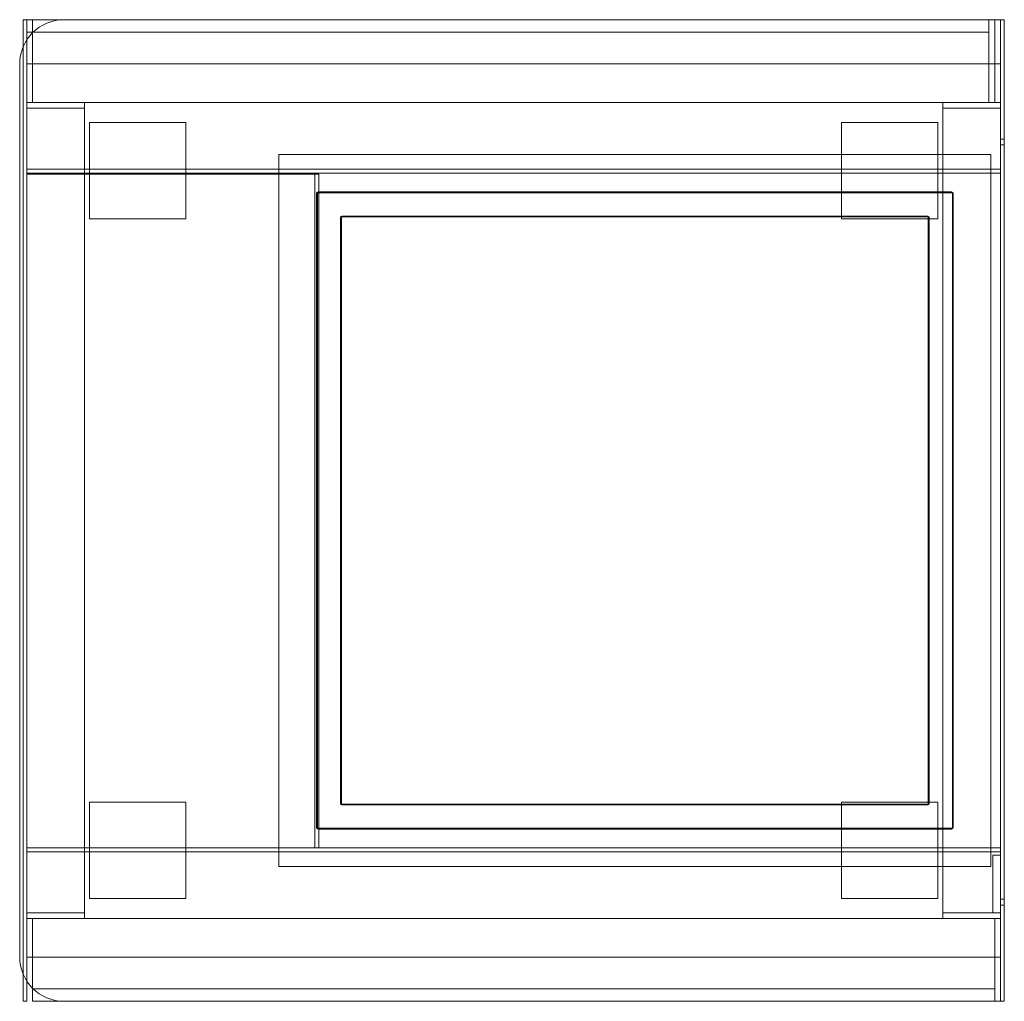
# Model space of a CAD drawing. Extents: x -2 to 510, y 0 to 510.
import ezdxf

# ---------------------------------------------------------------- set-up
doc = ezdxf.new("R2010")
doc.units = 0
doc.header["$MEASUREMENT"] = 0

# ---------------------------------------------------------------- blocks, each defined once
blk = doc.blocks.new('A$C758A2E23')
at = {"color": 0, "linetype": 'Continuous', "lineweight": 0}
for p, q in [((-139.9, 457.48), (-139.9, 471.71)), ((-137.9, 471.71), (-139.9, 471.71)), ((-137.9, 471.71), (-137.9, 461.28)), ((-134.9, 471.71), (-137.9, 471.71)), ((-134.9, 471.71), (-118.64, 471.71)), ((-134.9, 471.71), (-134.9, 464.98)), ((366.1, 471.71), (-118.64, 471.71)), ((362.1, 428.71), (362.1, 471.71)), ((365.1, 471.71), (365.1, 448.71)), ((370.1, 471.71), (366.1, 471.71)), ((368.1, -38.29), (368.1, 471.71)), ((370.1, 471.71), (370.1, -38.29)), ((362.1, 465.23), (-137.9, 465.23)), ((-137.9, 461.28), (-137.9, 448.71)), ((-134.9, 464.98), (-134.9, 448.71)), ((-139.9, 448.71), (-139.9, 457.48)), ((-141.64, 448.71), (-141.64, -15.29)), ((-139.9, -15.29), (-139.9, 448.71)), ((-137.9, 448.71), (-137.9, 428.71)), ((368.1, 448.71), (-137.9, 448.71)), ((-134.9, 448.71), (-134.9, 428.71)), ((365.1, 448.71), (365.1, 428.71)), ((-137.9, 428.71), (-107.9, 428.71)), ((-137.9, 425.71), (-137.9, 428.71)), ((-137.9, 425.71), (-137.9, 7.71)), ((-107.9, 425.71), (-137.9, 425.71)), ((-107.9, 428.71), (365.1, 428.71)), ((-107.9, 428.71), (-107.9, 425.71)), ((-107.9, 7.71), (-107.9, 425.71)), ((338.1, 428.71), (368.1, 428.71)), ((338.1, 4.71), (338.1, 428.71)), ((368.1, 425.71), (338.1, 425.71)), ((-105.3, 368.31), (-105.3, 418.31)), ((-55.3, 418.31), (-105.3, 418.31)), ((-55.3, 368.31), (-55.3, 418.31)), ((285.5, 368.31), (285.5, 418.31)), ((285.5, 418.31), (335.5, 418.31)), ((335.5, 368.31), (335.5, 418.31)), ((370.1, 409.71), (368.1, 409.71)), ((370.1, 406.71), (368.1, 406.71)), ((-6.9, 401.71), (363.1, 401.71)), ((-6.9, 31.71), (-6.9, 401.71)), ((363.1, 401.71), (363.1, 31.71)), ((-137.9, 393.97), (368.1, 393.97)), ((368.1, 391.97), (-137.9, 391.97)), ((-137.9, 391.45), (9.84, 391.45)), ((13.84, 391.45), (9.84, 391.45)), ((11.84, 41.45), (11.84, 391.45)), ((13.84, 391.45), (13.84, 41.45)), ((12.6, 52.21), (12.6, 381.21)), ((13.1, 381.71), (343.1, 381.71)), ((13.1, 51.71), (13.1, 381.71)), ((13.6, 382.21), (342.6, 382.21)), ((343.1, 381.71), (343.1, 51.71)), ((343.6, 381.21), (343.6, 52.21)), ((25.1, 64.71), (25.1, 368.71)), ((25.6, 64.61), (25.6, 368.82)), ((26, 369.21), (330.2, 369.21)), ((26.1, 369.71), (330.1, 369.71)), ((330.6, 368.82), (330.6, 64.61)), ((331.1, 368.71), (331.1, 64.71)), ((-105.3, 368.31), (-55.3, 368.31)), ((335.5, 368.31), (285.5, 368.31)), ((-105.3, 65.11), (-105.3, 15.11)), ((-105.3, 65.11), (-55.3, 65.11)), ((-55.3, 65.11), (-55.3, 15.11)), ((330.2, 64.21), (26, 64.21)), ((330.1, 63.71), (26.1, 63.71)), ((335.5, 65.11), (285.5, 65.11)), ((285.5, 65.11), (285.5, 15.11)), ((335.5, 65.11), (335.5, 15.11)), ((343.1, 51.71), (13.1, 51.71)), ((342.6, 51.21), (13.6, 51.21)), ((9.84, 41.45), (-137.9, 41.45)), ((9.84, 41.45), (13.84, 41.45)), ((13.84, 41.45), (368.1, 41.45)), ((368.1, 39.45), (-137.9, 39.45)), ((364.1, 32.71), (364.1, 37.71)), ((368.1, 37.71), (364.1, 37.71)), ((363.1, 31.71), (-6.9, 31.71)), ((364.1, 7.71), (364.1, 32.71)), ((-55.3, 15.11), (-105.3, 15.11)), ((285.5, 15.11), (335.5, 15.11)), ((370.1, 14.71), (368.1, 14.71)), ((370.1, 11.71), (368.1, 11.71)), ((-137.9, 7.71), (-107.9, 7.71)), ((-137.9, 4.71), (-137.9, 7.71)), ((-107.9, 7.71), (-107.9, 4.71)), ((338.1, 7.71), (368.1, 7.71)), ((-137.9, 4.71), (-137.9, -15.29)), ((-107.9, 4.71), (-137.9, 4.71)), ((-134.9, -15.29), (-134.9, 4.71)), ((365.1, 4.71), (-107.9, 4.71)), ((338.1, 4.71), (368.1, 4.71)), ((365.1, -15.29), (365.1, 4.71)), ((-139.9, -24.06), (-139.9, -15.29)), ((-137.9, -15.29), (-137.9, -27.86)), ((-137.9, -15.29), (368.1, -15.29)), ((-134.9, -31.55), (-134.9, -15.29)), ((365.1, -38.29), (365.1, -15.29)), ((-139.9, -38.29), (-139.9, -24.06)), ((-137.9, -27.86), (-137.9, -38.29)), ((-134.9, -38.29), (-134.9, -31.55)), ((-134.9, -31.81), (365.1, -31.81)), ((-137.9, -38.29), (-139.9, -38.29)), ((-118.64, -38.29), (-134.9, -38.29)), ((-118.64, -38.29), (366.1, -38.29)), ((366.1, -38.29), (370.1, -38.29))]:
    blk.add_line(p, q, dxfattribs=at)
for centre, start, end in [((-118.64, 448.71), 90, 180), ((-118.64, -15.29), 180, 270)]:
    blk.add_arc(centre, 23, start, end, dxfattribs=at)
for centre, major_axis, ratio, start_param, end_param in [((13.6, 381.21), (-0.707, 0.707), 1, 5.497947, 7.068424), ((13.6, 381.21), (-0.354, 0.354), 0.999681, 5.497947, 7.068424), ((342.6, 381.21), (0.707, 0.707), 1, 5.497947, 7.068424), ((342.6, 381.21), (0.354, 0.354), 0.999681, 5.497947, 7.068424), ((26.1, 368.71), (-0.707, 0.707), 1, 5.497947, 7.068424), ((26.09, 368.72), (-0.354, 0.354), 0.999681, 5.687196, 6.879175), ((330.1, 368.71), (0.707, 0.707), 1, 5.497947, 7.068424), ((330.11, 368.72), (0.354, 0.354), 0.999681, 5.687196, 6.879175), ((26.1, 64.71), (-0.707, -0.707), 1, 5.497947, 7.068424), ((26.09, 64.7), (-0.354, -0.354), 0.999681, 5.687196, 6.879175), ((330.1, 64.71), (0.707, -0.707), 1, 5.497947, 7.068424), ((330.11, 64.7), (0.354, -0.354), 0.999681, 5.687196, 6.879175), ((13.6, 52.21), (-0.707, -0.707), 1, 5.497947, 7.068424), ((13.6, 52.21), (-0.354, -0.354), 0.999681, 5.497947, 7.068424), ((342.6, 52.21), (0.707, -0.707), 1, 5.497947, 7.068424), ((342.6, 52.21), (0.354, -0.354), 0.999681, 5.497947, 7.068424)]:
    blk.add_ellipse(centre, major_axis=major_axis, ratio=ratio, start_param=start_param, end_param=end_param, dxfattribs=at)

msp = doc.modelspace()

# ---------------------------------------------------------------- block references
msp.add_blockref('A$C758A2E23', (139.9, 38.29))

doc.saveas('drawing.dxf')
